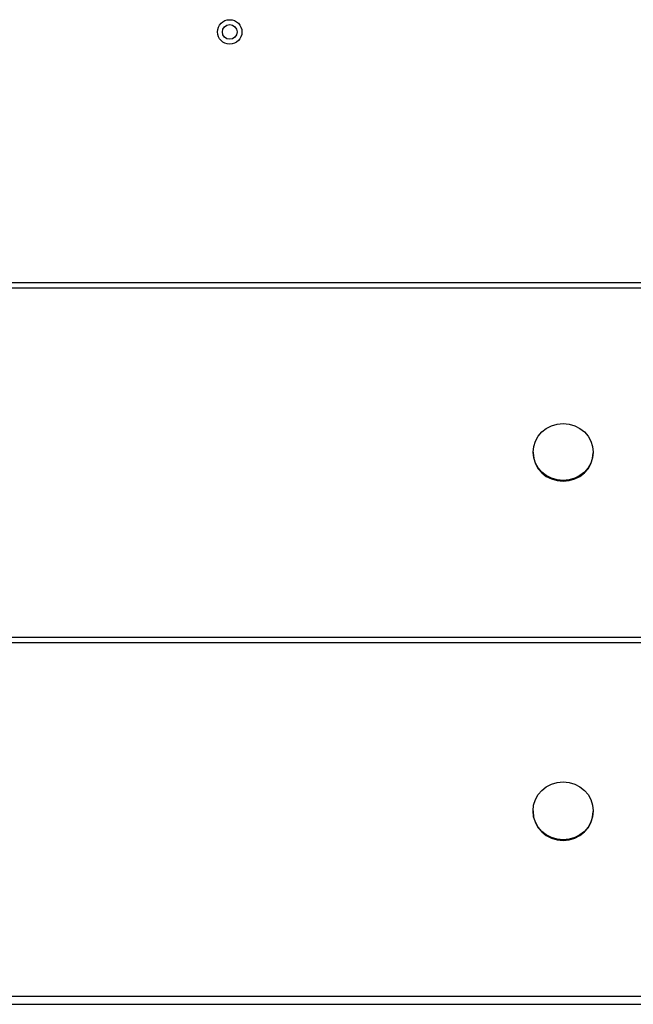
# Model space of a CAD drawing. Extents: x -18709 to -6574, y 7691 to 18552.
# Drawn here: x -14138 to -13887, y 15392 to 15795 of the extents above; entities that cross this region are included whole.
import ezdxf

# ---------------------------------------------------------------- set-up
doc = ezdxf.new("R2010")
doc.units = 0
doc.header["$LTSCALE"] = 30
doc.header["$MEASUREMENT"] = 0
doc.layers.get('0').update_dxf_attribs({"linetype": 'CONTINUOUS'})

msp = doc.modelspace()

# ---------------------------------------------------------------- linework, layer by layer
for p, q in [((-14339.48, 15687.25), (-13491.48, 15687.25)), ((-14350.31, 15685.15), (-13480.64, 15685.15)), ((-13927.8, 15617.91), (-13927.8, 15617.62)), ((-13903.15, 15617.91), (-13903.15, 15617.62)), ((-14379.48, 15542.16), (-13451.48, 15542.16)), ((-14379.48, 15540), (-13451.48, 15540)), ((-13927.8, 15471.16), (-13927.8, 15470.92)), ((-13903.15, 15471.16), (-13903.15, 15470.92)), ((-14379.48, 15395.31), (-13451.48, 15395.31)), ((-14379.48, 15392.05), (-13451.48, 15392.05))]:
    msp.add_line(p, q)
for radius in [5, 3]:
    msp.add_circle((-14051.98, 15789.75), radius)
for centre, major_axis, ratio in [((-13915.48, 15617.91), (-12.32, 0), 0.943935), ((-13915.48, 15471.16), (-12.33, 0), 0.962351)]:
    msp.add_ellipse(centre, major_axis=major_axis, ratio=ratio)
for centre, major_axis, ratio in [((-13915.48, 15617.62), (12.32, 0), 0.943935), ((-13915.48, 15470.92), (12.33, 0), 0.962351)]:
    msp.add_ellipse(centre, major_axis=major_axis, ratio=ratio, start_param=3.141593, end_param=6.283185)

doc.saveas('drawing.dxf')
